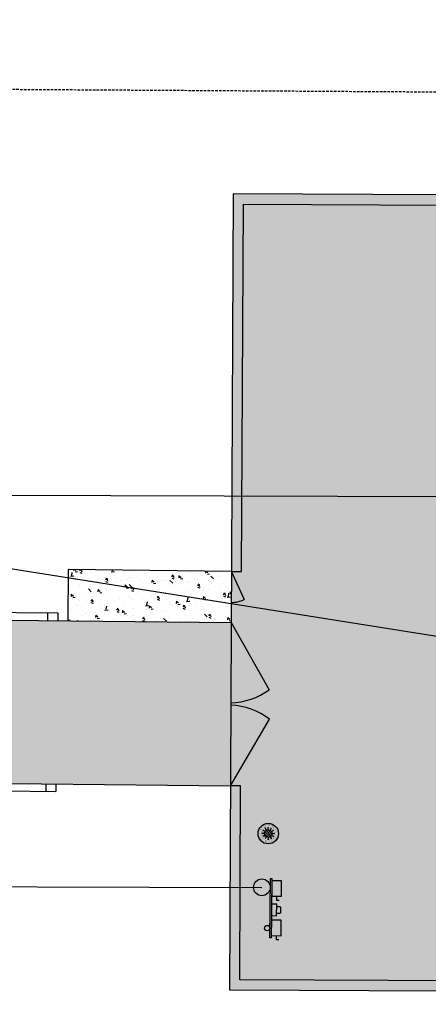
# Model space of a CAD drawing. Extents: x 2038543 to 2082270, y 13807343 to 13822934.
# Drawn here: x 2060765 to 2060805, y 13816078 to 13816175 of the extents above; entities that cross this region are included whole.
import ezdxf

# ---------------------------------------------------------------- set-up
doc = ezdxf.new("R2010")
doc.units = 0
doc.header["$MEASUREMENT"] = 0
doc.linetypes.add('HIDDEN', pattern=[0.375, 0.25, -0.125])
for name, color, linetype in [('C-OS-ESMT-DRN', 1, 'HIDDEN'), ('C-OS-STR-BOC', 1, 'Continuous'), ('C-OS-UTIL-OH-ELEC', 1, 'EX-OVERHEAD'), ('C-U01-BNDY-PLAT', 4, 'HIDDEN'), ('C-U01-SEW-LS-ASPH', 244, 'Continuous'), ('C-U01-SEW-LS-ASPH-HTCH', 244, 'Continuous'), ('C-U01-SEW-LS-CONC-HTCH', 244, 'Continuous'), ('C-U01-SEW-LS-SITE', 1, 'Continuous'), ('C-U01-SEW-LS-SITE-FENCE', 1, 'FENCELINEX'), ('C-U01-SEW-LS-SITE-H', 1, 'Sewer_08in'), ('C-U01-SEWR-FM', 3, 'SSFMn'), ('C-U01-SEWR-LS', 3, 'Continuous')]:
    doc.layers.add(name, color=color, linetype=linetype)
doc.styles.add('ALTYPE', font='SourceSansPro-Regular_0.ttf')
doc.styles.add('SSP', font='SourceSansPro-Regular_0.ttf')
doc.styles.get("Standard").update_dxf_attribs({"font": 'SourceSansPro-Regular_0.ttf'})
doc.linetypes.add('EX-OVERHEAD', pattern='A,0.64,-0.115,["OHE",SSP,S=0.06,R=0,X=-0.085,Y=-0.03],-0.14', length=0.895)
doc.linetypes.add('FENCELINEX', pattern='A,0.15,-0.08,["X",Standard,S=0.06,R=0,X=-0.03,Y=-0.03],-0.06,0.15', length=0.44)
doc.linetypes.add('Sewer_08in', pattern='A,4,-0.2,["8\'\'SS",SSP,S=0.1,R=0,X=-0.1,Y=-0.05],-0.4', length=4.6)
doc.linetypes.add('SSFMn', pattern='A,0.36,-0.06,0.36,-0.06,0.36,-0.262,["SFM",ALTYPE,S=0.08,R=0,X=-0.228,Y=-0.04],-0.04', length=1.502)

msp = doc.modelspace()

# ---------------------------------------------------------------- hatches: boundary and pattern name
at = {"layer": 'C-U01-SEW-LS-ASPH-HTCH', "transparency": 33554585}
h = msp.add_hatch(color=256, dxfattribs=at)
h.dxf.hatch_style = 1
h.paths.add_polyline_path([(2060835.011, 13816085.797), (2060835.059, 13816095.626), (2060851.059, 13816095.549), (2060851.011, 13816085.719)])
h.paths.add_polyline_path([(2060810.758, 13816136.745), (2060856.757, 13816136.522), (2060856.675, 13816119.522), (2060810.676, 13816119.745)])
h.paths.add_polyline_path([(2060839.617, 13816140.605), (2060839.646, 13816146.605), (2060856.806, 13816146.522), (2060856.777, 13816140.522)])
h.paths.add_polyline_path([(2060785.482, 13816079.866), (2060867.481, 13816079.469), (2060867.859, 13816157.468), (2060785.86, 13816157.865)])
at = {"layer": 'C-U01-SEW-LS-ASPH-HTCH', "ltscale": 0.5, "transparency": 33554585}
h = msp.add_hatch(color=256, dxfattribs=at)
h.dxf.hatch_style = 1
edge = h.paths.add_edge_path()
edge.add_line((2060735.586, 13816075.204), (2060735.768, 13816141.206))
edge.add_arc((2060760.768, 13816141.137), 25, 179.84138, 269.37965)
edge.add_line((2060760.498, 13816116.139), (2060785.656, 13816115.866))
edge.add_line((2060785.656, 13816115.866), (2060785.574, 13816098.872))
edge.add_line((2060785.574, 13816098.872), (2060785.579, 13816099.866))
edge.add_line((2060785.579, 13816099.866), (2060784.585, 13816099.877))
edge.add_line((2060784.585, 13816099.877), (2060760.856, 13816100.134))
edge.add_arc((2060760.586, 13816075.135), 25, 89.37965, 179.84138)
at = {"layer": 'C-U01-SEW-LS-CONC-HTCH'}
h = msp.add_hatch(dxfattribs=at)
h.set_pattern_fill('AR-CONC', color=256, scale=0.35, angle=269.36492)
h.set_pattern_definition([(319.36492319, (-67316.9807, 10199.423), (-0.24744425763, -2.507822031), [0.2625, -2.8875]), (264.36492319, (-67316.9807, 10199.423), (2.63789344283, 0.45641941443), [0.21, -2.31]), (9.81636765, (-67317.0014, 10199.214), (2.39044915816, -2.05140260837), [0.223090672, -2.453997392]), (315.54912319, (-67316.2808, 10199.4153), (-0.6206842857, -3.72869407066), [0.39375, -4.33125]), (6.00055868, (-67316.3325, 10199.1046), (3.3729465398, -3.3089056579), [0.334636197, -3.68099816]), (260.54908718, (-67316.2808, 10199.4153), (3.3729465381, -3.3089056557), [0.315, -3.4650000035]), (290.36492319, (-67316.4596, 10199.0672), (-1.43223587065, -2.07342721375), [0.2625, -2.8875]), (235.36492319, (-67316.4596, 10199.0672), (2.5284301134, -0.8796827037), [0.21, -2.31]), (340.81636793, (-67316.579, 10198.8945), (1.09619423754, -2.9531098918), [0.223090665, -2.453997392]), (306.86492319, (-67316.9807, 10199.423), (1.16458518835, -0.05547111023), [0, -2.282, 0, -2.345, 0, -2.31875]), (276.86492319, (-67316.9807, 10199.423), (1.37015071498, -0.93598756575), [0, -1.337, 0, -2.2295, 0, -0.88375]), (236.86492319, (-67316.9721, 10200.2035), (-0.099646224085, -1.867388764057), [0, -0.875, 0, -2.73, 0, -3.6225]), (226.86492319, (-67316.9682, 10200.5535), (0.32772188435, -2.04490966368), [0, -1.1375, 0, -1.813, 0, -2.5725])])
h.paths.add_polyline_path([(2060769.681, 13816121.039), (2060785.681, 13816120.866), (2060785.656, 13816115.866), (2060769.657, 13816116.039)])
at = {"layer": 'C-U01-SEW-LS-SITE', "linetype": 'Continuous'}
h = msp.add_hatch(dxfattribs=at)
h.set_pattern_fill('ANSI31', color=1, scale=1.252711, angle=449.37965)
h.set_pattern_definition([(134.3796468924, (-11731460.26571, 16091128.9195), (-0.1119173842094, -0.1095197454857), [])])
edge = h.paths.add_edge_path()
edge.add_arc((2060789.29, 13816095.176), 0.369, 0, 360)
at = {"layer": 'C-U01-SEW-LS-SITE-H'}
h = msp.add_hatch(dxfattribs=at)
h.set_pattern_fill('AR-SAND', color=244, scale=0.35, angle=269.37965)
h.set_pattern_definition([(306.8796468924, (-11731454.16497, 16091152.31604), (0.674587500845, 0.014744785628), [0, -0.532, 0, -0.595, 0, -0.56875]), (276.879646892, (-11731454.165, 16091152.316), (0.980986751356, -0.630079914506), [0, -0.287, 0, -0.4795, 0, -0.18375]), (236.8796468924, (-11731454.1603, 16091152.7465), (-0.00982032429, -1.089907210422), [0, -0.175, 0, -0.63, 0, -0.8225]), (226.879646892, (-11731454.1603, 16091152.7465), (0.29577688363, -1.05540854706), [0, -0.0875, 0, -0.413, 0, -0.4725])])
edge = h.paths.add_edge_path()
edge.add_arc((2060789.29, 13816095.176), 1, 0, 360)
h = msp.add_hatch(dxfattribs=at)
h.set_pattern_fill('AR-SAND', color=244, scale=0.15, angle=269.37965)
h.set_pattern_definition([(306.8796468924, (-11731454.16497, 16091152.31604), (0.2891089289337, 0.0063191938406), [0, -0.228, 0, -0.255, 0, -0.24375]), (276.8796468924, (-11731454.16497, 16091152.31604), (0.420422893438, -0.270034249074), [0, -0.123, 0, -0.2055, 0, -0.07875]), (236.8796468924, (-11731454.16297, 16091152.50053), (-0.0042087104103, -0.467103090181), [0, -0.075, 0, -0.27, 0, -0.3525]), (226.8796468924, (-11731454.16297, 16091152.50053), (0.126761521555, -0.452317948741), [0, -0.0375, 0, -0.177, 0, -0.2025])])
edge = h.paths.add_edge_path()
edge.add_arc((2060789.29, 13816095.176), 1, 0, 360)

# ---------------------------------------------------------------- linework, layer by layer
at = {"layer": 'C-OS-ESMT-DRN', "flags": 128}
msp.add_lwpolyline([(2060745.844, 13816168.219), (2060885.842, 13816167.374), (2060885.386, 13816002.601)], dxfattribs=at)
at = {"layer": 'C-OS-STR-BOC', "flags": 128}
for points in [[(2060735.771, 13816142.206), (2060736.521, 13816142.204), (2060736.518, 13816141.204, 0.411855), (2060760.506, 13816116.889), (2060768.665, 13816116.8)], [(2060735.583, 13816074.204), (2060736.333, 13816074.202), (2060736.336, 13816075.202, -0.416578), (2060760.849, 13816099.384), (2060768.476, 13816099.301)]]:
    msp.add_lwpolyline(points, format="xyb", dxfattribs=at)
for points in [[(2060767.665, 13816116.811), (2060767.657, 13816116.061)], [(2060768.665, 13816116.8), (2060768.657, 13816116.05)], [(2060767.484, 13816100.062), (2060767.476, 13816099.312)], [(2060768.484, 13816100.051), (2060768.476, 13816099.301)]]:
    msp.add_lwpolyline(points, dxfattribs=at)
at = {"layer": 'C-OS-UTIL-OH-ELEC', "flags": 128}
msp.add_lwpolyline([(2060711.628, 13816090.121), (2060788.665, 13816089.908)], dxfattribs=at)
at = {"layer": 'C-U01-BNDY-PLAT', "flags": 128}
msp.add_lwpolyline([(2060745.844, 13816168.219), (2060752.642, 13816168.178), (2060885.842, 13816167.374), (2060885.386, 13816002.601)], dxfattribs=at)
at = {"layer": 'C-U01-SEW-LS-ASPH'}
msp.add_lwpolyline([(2060785.482, 13816079.866), (2060867.481, 13816079.469), (2060867.859, 13816157.468), (2060785.86, 13816157.865)], close=True, dxfattribs=at)
at = {"layer": 'C-U01-SEW-LS-SITE'}
for p, q in [((2060789.1, 13816095.513), (2060788.977, 13816095.73)), ((2060789.285, 13816095.561), (2060789.287, 13816095.811)), ((2060789.47, 13816095.511), (2060789.596, 13816095.726)), ((2060788.914, 13816095.194), (2060788.664, 13816095.196)), ((2060788.962, 13816095.009), (2060788.745, 13816094.886)), ((2060788.965, 13816095.378), (2060788.749, 13816095.505)), ((2060789.097, 13816094.873), (2060788.97, 13816094.658)), ((2060789.281, 13816094.823), (2060789.279, 13816094.573)), ((2060789.466, 13816094.871), (2060789.59, 13816094.654)), ((2060789.602, 13816095.005), (2060789.818, 13816094.879)), ((2060789.604, 13816095.375), (2060789.821, 13816095.498)), ((2060789.652, 13816095.19), (2060789.902, 13816095.188))]:
    msp.add_line(p, q, dxfattribs=at)
at = {"layer": 'C-U01-SEW-LS-SITE', "color": 1, "linetype": 'Continuous'}
for p, q in [((2060790.103, 13816089.039), (2060790.099, 13816088.628)), ((2060790.373, 13816088.625), (2060790.099, 13816088.628)), ((2060790.061, 13816085.178), (2060790.057, 13816084.766)), ((2060790.331, 13816084.763), (2060790.057, 13816084.766))]:
    msp.add_line(p, q, dxfattribs=at)
for points in [[(2060785.482, 13816079.866), (2060867.481, 13816079.469), (2060867.859, 13816157.468), (2060785.86, 13816157.865), (2060785.482, 13816079.866)], [(2060769.681, 13816121.039), (2060769.657, 13816116.039)], [(2060785.681, 13816120.866), (2060769.681, 13816121.039)]]:
    msp.add_lwpolyline(points, dxfattribs=at)
for points in [[(2060735.768, 13816141.206, 0.411855), (2060760.498, 13816116.139), (2060785.656, 13816115.866)], [(2060735.586, 13816075.204, -0.416578), (2060760.857, 13816100.134), (2060785.579, 13816099.866)]]:
    msp.add_lwpolyline(points, format="xyb", dxfattribs=at)
for points in [[(2060789.497, 13816090.766), (2060789.642, 13816090.765), (2060789.579, 13816084.978), (2060789.435, 13816084.98)], [(2060789.603, 13816087.14), (2060790.109, 13816087.134), (2060790.121, 13816088.251), (2060789.615, 13816088.256)]]:
    msp.add_lwpolyline(points, close=True, dxfattribs=at)
at = {"layer": 'C-U01-SEW-LS-SITE', "color": 1, "linetype": 'Continuous', "flags": 128}
for points in [[(2060789.623, 13816089.044), (2060790.583, 13816089.034), (2060790.599, 13816090.541), (2060789.64, 13816090.552), (2060789.623, 13816089.044)], [(2060790.557, 13816086.68), (2060789.598, 13816086.69), (2060789.582, 13816085.183), (2060790.541, 13816085.172), (2060790.557, 13816086.68)]]:
    msp.add_lwpolyline(points, dxfattribs=at)
at = {"layer": 'C-U01-SEW-LS-SITE', "color": 1, "linetype": 'Continuous'}
msp.add_lwpolyline([(2060790.119, 13816088.045), (2060790.397, 13816088.042, -0.414214), (2060790.496, 13816087.941), (2060790.49, 13816087.436, -0.414214), (2060790.389, 13816087.337), (2060790.111, 13816087.34)], format="xyb", close=True, dxfattribs=at)
for centre, radius in [((2060789.29, 13816095.176), 1), ((2060789.29, 13816095.176), 0.369), ((2060788.665, 13816089.908), 0.822), ((2060789.182, 13816085.915), 0.263)]:
    msp.add_circle(centre, radius, dxfattribs=at)
at = {"layer": 'C-U01-SEW-LS-SITE-FENCE', "color": 1, "linetype": 'Continuous'}
msp.add_line((2060785.68, 13816120.83), (2060786.937, 13816118.106), dxfattribs=at)
at = {"layer": 'C-U01-SEW-LS-SITE-FENCE', "color": 1, "ltscale": 0.4}
msp.add_lwpolyline([(2060785.681, 13816120.866), (2060786.681, 13816120.861), (2060786.855, 13816156.861), (2060866.854, 13816156.473), (2060866.486, 13816080.474), (2060786.487, 13816080.861), (2060786.579, 13816099.861), (2060785.579, 13816099.866)], dxfattribs=at)
at = {"layer": 'C-U01-SEW-LS-SITE-FENCE', "ltscale": 0.25, "flags": 128}
for points in [[(2060785.656, 13816115.866), (2060789.385, 13816109.271)], [(2060785.579, 13816099.866), (2060789.418, 13816106.378)]]:
    msp.add_lwpolyline(points, dxfattribs=at)
at = {"layer": 'C-U01-SEW-LS-SITE-FENCE', "flags": 128}
for points in [[(2060785.618, 13816107.993, 0.151607), (2060789.385, 13816109.271)], [(2060789.417, 13816106.377, 0.154355), (2060785.617, 13816107.768)]]:
    msp.add_lwpolyline(points, format="xyb", dxfattribs=at)
at = {"layer": 'C-U01-SEW-LS-SITE-FENCE', "color": 1, "linetype": 'Continuous'}
msp.add_arc((2060785.68, 13816120.83), 3, 269.72255, 294.77103, dxfattribs=at)
at = {"layer": 'C-U01-SEWR-FM', "elevation": 1392.181, "flags": 128}
msp.add_lwpolyline([(2060807.328, 13816128.168), (2060762.328, 13816128.293), (2060740.791, 13816149.004), (2060741.33, 13816343.624), (2060716.312, 13816368.641), (2060721.898, 13817420.477), (2060714.361, 13817438.672), (2060715.399, 13817813.617), (2060730.131, 13817849.184), (2060726.671, 13818920.381), (2060734.151, 13818927.858), (2060734.151, 13818927.858), (2061940.402, 13818907.523), (2061971.476, 13818940.071), (2061936.688, 13819476.945), (2061918.669, 13819815.466), (2061912.936, 13820215.425), (2061915.054, 13820390.401)], dxfattribs=at)
at = {"layer": 'C-U01-SEWR-LS', "flags": 128}
msp.add_lwpolyline([(2060848.023, 13816107.783), (2060677.752, 13816134.802)], dxfattribs=at)

doc.saveas('drawing.dxf')
